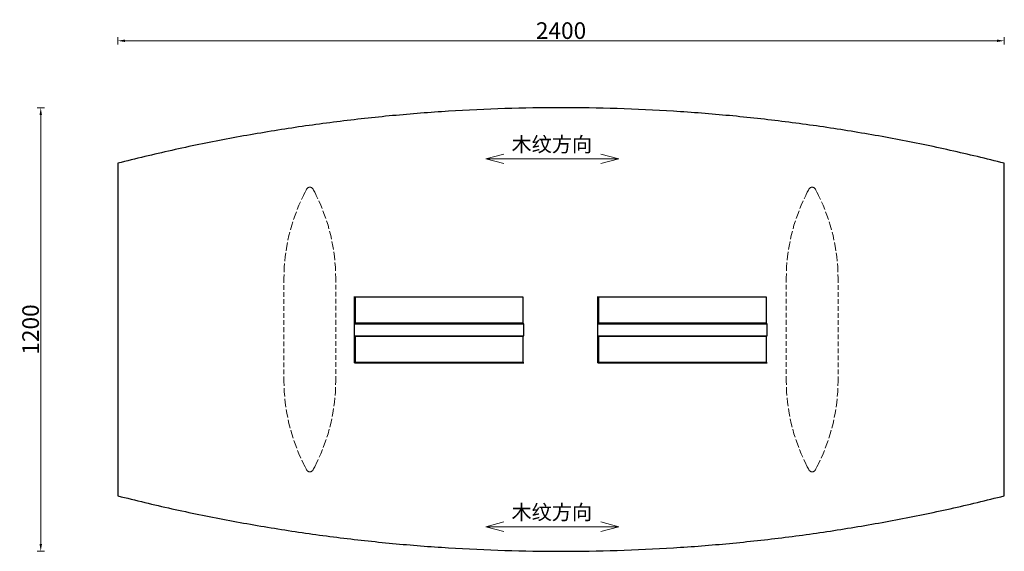
# Model space of a CAD drawing. Units: millimetres. Extents: x 80987 to 83652, y 3947 to 5385.
import ezdxf

# ---------------------------------------------------------------- set-up
doc = ezdxf.new("R2010")
doc.units = ezdxf.units.MM
doc.linetypes.add('DASHED', pattern=[19.05, 12.7, -6.35])
doc.layers.get('Defpoints').update_dxf_attribs({"color": 254, "lineweight": 15})
for name, color, linetype, lineweight in [('尺寸标注层', 5, 'Continuous', 15), ('木纹', 252, 'Continuous', 5), ('虚线', 3, 'DASHED', 15)]:
    doc.layers.add(name, color=color, linetype=linetype, lineweight=lineweight)
doc.dimstyles.new('45模型空间标注样式', dxfattribs={"dimtxt": 45, "dimasz": 20, "dimexe": 10, "dimexo": 5, "dimgap": 5, "dimtad": 1, "dimdec": 0, "dimdsep": 46, "dimtxsty": 'Standard', "dimcen": 0, "dimclrd": 256, "dimclre": 256, "dimclrt": 7, "dimadec": 0, "dimazin": 2, "dimtfac": 1, "dimtdec": 0, "dimtofl": 0, "dimtmove": 2, "dimatfit": 3, "dimfxl": 50, "dimfxlon": 1, "dimtolj": 1, "dimtzin": 0, "dimlwd": -1, "dimlwe": -1, "dimarcsym": 0})

# ---------------------------------------------------------------- blocks, each defined once
blk = doc.blocks.new('木纹方向')
at = {"layer": '木纹'}
for p, q in [((41319.5, 49296.8), (41367.8, 49309.7)), ((41319.5, 49296.8), (41679.5, 49296.8)), ((41319.5, 49296.8), (41367.8, 49283.9)), ((41679.5, 49296.8), (41631.2, 49309.7)), ((41679.5, 49296.8), (41631.2, 49283.9))]:
    blk.add_line(p, q, dxfattribs=at)
at = {"layer": '木纹', "insert": (41389, 49356), "char_height": 40, "width": 313.664, "attachment_point": 1}
blk.add_mtext('木纹方向', dxfattribs=at)
blk = doc.blocks.new('*D97')
at = {"layer": 'Defpoints', "color": 0, "transparency": 16777216}
for p in [(83652.5, 5328.4), (81252.5, 4997.2), (83652.5, 4997.2)]:
    blk.add_point(p, dxfattribs=at)
at = {"layer": '尺寸标注层', "transparency": 16777216}
for p, q in [((81252.5, 5318.4), (81252.5, 5338.4)), ((83652.5, 5318.4), (83652.5, 5338.4)), ((81272.5, 5328.4), (83632.5, 5328.4))]:
    blk.add_line(p, q, dxfattribs=at)
for points in [[(81272.5, 5331.7), (81272.5, 5325.1), (81252.5, 5328.4)], [(83632.5, 5331.7), (83632.5, 5325.1), (83652.5, 5328.4)]]:
    blk.add_solid(points, dxfattribs=at)
at = {"layer": '尺寸标注层', "color": 7, "transparency": 16777216, "insert": (82452.5, 5355.9), "char_height": 45, "attachment_point": 5}
blk.add_mtext('\\A1;2400', dxfattribs=at)
blk = doc.blocks.new('*D98')
at = {"layer": 'Defpoints', "color": 0, "transparency": 16777216}
for p in [(82452.5, 5147.2), (81044, 3947.2), (82452.5, 3947.2)]:
    blk.add_point(p, dxfattribs=at)
at = {"layer": '尺寸标注层', "transparency": 16777216}
for p, q in [((81054, 5147.2), (81034, 5147.2)), ((81044, 5127.2), (81044, 3967.2)), ((81054, 3947.2), (81034, 3947.2))]:
    blk.add_line(p, q, dxfattribs=at)
for points in [[(81040.7, 5127.2), (81047.4, 5127.2), (81044, 5147.2)], [(81040.7, 3967.2), (81047.4, 3967.2), (81044, 3947.2)]]:
    blk.add_solid(points, dxfattribs=at)
at = {"layer": '尺寸标注层', "color": 7, "transparency": 16777216, "insert": (81016.5, 4547.2), "char_height": 45, "attachment_point": 5, "rotation": 90}
blk.add_mtext('\\A1;1200', dxfattribs=at)

msp = doc.modelspace()

# ---------------------------------------------------------------- linework, layer by layer
for points in [[(83652.5, 4997.2), (82452.5, 5301.9), (81252.5, 4997.2)], [(81252.5, 4097.2), (82452.5, 3792.4), (83652.5, 4097.2)]]:
    msp.add_rational_spline(points, [1, 0.969230769232, 1], degree=2)
for points in [[(81252.5, 4997.2), (81252.5, 4547.2), (81252.5, 4097.2)], [(83652.5, 4097.2), (83652.5, 4547.2), (83652.5, 4997.2)], [(81893.7, 4636.1), (81893.9, 4635.9), (81894.1, 4635.7)], [(81893.7, 4562.7), (81893.7, 4599.4), (81893.7, 4636.1)], [(81894.1, 4635.7), (81894.4, 4635.4), (81894.7, 4635.1)], [(81894.1, 4563.1), (81894.1, 4599.4), (81894.1, 4635.7)], [(81894.7, 4563.6), (81894.7, 4599.4), (81894.7, 4635.1)], [(82350, 4634.4), (82122.7, 4634.4), (81895.4, 4634.4)], [(81895.4, 4634.4), (81895.4, 4599.4), (81895.4, 4564.3)], [(82350, 4564.3), (82350, 4599.4), (82350, 4634.4)], [(82552.2, 4562.7), (82552.2, 4599.4), (82552.2, 4636.1)], [(82552.2, 4636.1), (82552.4, 4635.9), (82552.6, 4635.7)], [(82552.6, 4563.1), (82552.6, 4599.4), (82552.6, 4635.7)], [(82552.6, 4635.7), (82552.9, 4635.4), (82553.2, 4635.1)], [(82553.2, 4563.6), (82553.2, 4599.4), (82553.2, 4635.1)], [(83008.5, 4634.4), (82781.2, 4634.4), (82553.9, 4634.4)], [(82553.9, 4634.4), (82553.9, 4599.4), (82553.9, 4564.3)], [(83008.5, 4564.3), (83008.5, 4599.4), (83008.5, 4634.4)], [(81893.4, 4530.4), (81893.4, 4546.4), (81893.4, 4562.4)], [(82351.9, 4562.4), (82122.7, 4562.4), (81893.4, 4562.4)], [(81893.7, 4562.7), (81893.9, 4562.9), (81894.1, 4563.1)], [(81893.7, 4562.7), (82122.7, 4562.7), (82351.6, 4562.7)], [(81894.1, 4563.1), (81894.4, 4563.4), (81894.7, 4563.6)], [(81894.1, 4563.1), (82122.7, 4563.1), (82351.2, 4563.1)], [(82350, 4564.3), (82122.7, 4564.3), (81895.4, 4564.3)], [(82351.6, 4562.7), (82351.4, 4562.9), (82351.2, 4563.1)], [(82351.9, 4530.4), (82351.9, 4546.4), (82351.9, 4562.4)], [(82551.9, 4530.4), (82551.9, 4546.4), (82551.9, 4562.4)], [(83010.4, 4562.4), (82781.2, 4562.4), (82551.9, 4562.4)], [(82552.2, 4562.7), (82552.4, 4562.9), (82552.6, 4563.1)], [(82552.2, 4562.7), (82781.2, 4562.7), (83010.1, 4562.7)], [(82552.6, 4563.1), (82552.9, 4563.4), (82553.2, 4563.6)], [(82552.6, 4563.1), (82781.2, 4563.1), (83009.7, 4563.1)], [(83008.5, 4564.3), (82781.2, 4564.3), (82553.9, 4564.3)], [(83010.1, 4562.7), (83009.9, 4562.9), (83009.7, 4563.1)], [(83010.4, 4530.4), (83010.4, 4546.4), (83010.4, 4562.4)], [(81893.4, 4530.4), (82122.7, 4530.4), (82351.9, 4530.4)], [(81893.7, 4530.1), (81893.9, 4529.9), (81894.1, 4529.7)], [(81893.7, 4456.7), (81893.7, 4493.4), (81893.7, 4530.1)], [(81894.1, 4529.7), (81894.4, 4529.4), (81894.7, 4529.1)], [(81894.1, 4457.1), (81894.1, 4493.4), (81894.1, 4529.7)], [(81894.7, 4457.6), (81894.7, 4493.4), (81894.7, 4529.1)], [(82350, 4528.4), (82122.7, 4528.4), (81895.4, 4528.4)], [(81895.4, 4528.4), (81895.4, 4493.4), (81895.4, 4458.3)], [(82350, 4458.3), (82350, 4493.4), (82350, 4528.4)], [(82551.9, 4530.4), (82781.2, 4530.4), (83010.4, 4530.4)], [(82552.2, 4456.7), (82552.2, 4493.4), (82552.2, 4530.1)], [(82552.2, 4530.1), (82552.4, 4529.9), (82552.6, 4529.7)], [(82552.6, 4457.1), (82552.6, 4493.4), (82552.6, 4529.7)], [(82552.6, 4529.7), (82552.9, 4529.4), (82553.2, 4529.1)], [(82553.2, 4457.6), (82553.2, 4493.4), (82553.2, 4529.1)], [(83008.5, 4528.4), (82781.2, 4528.4), (82553.9, 4528.4)], [(82553.9, 4528.4), (82553.9, 4493.4), (82553.9, 4458.3)], [(83008.5, 4458.3), (83008.5, 4493.4), (83008.5, 4528.4)], [(81893.7, 4456.7), (81893.9, 4456.9), (81894.1, 4457.1)], [(81893.7, 4456.7), (82122.7, 4456.7), (82351.6, 4456.7)], [(81894.1, 4457.1), (81894.4, 4457.4), (81894.7, 4457.6)], [(81894.1, 4457.1), (82122.7, 4457.1), (82351.2, 4457.1)], [(82350, 4458.3), (82122.7, 4458.3), (81895.4, 4458.3)], [(82351.6, 4456.7), (82351.4, 4456.9), (82351.2, 4457.1)], [(82552.2, 4456.7), (82552.4, 4456.9), (82552.6, 4457.1)], [(82552.2, 4456.7), (82781.2, 4456.7), (83010.1, 4456.7)], [(82552.6, 4457.1), (82552.9, 4457.4), (82553.2, 4457.6)], [(82552.6, 4457.1), (82781.2, 4457.1), (83009.7, 4457.1)], [(83008.5, 4458.3), (82781.2, 4458.3), (82553.9, 4458.3)], [(83010.1, 4456.7), (83009.9, 4456.9), (83009.7, 4457.1)]]:
    msp.add_open_spline(points, degree=2)
at = {"layer": '虚线'}
for points in [[(81789.7, 4184.2), (81801.9, 4210.6), (81812.6, 4237.6), (81821.7, 4265), (81829.1, 4293), (81834.9, 4321.3), (81839.1, 4349.9), (81841.7, 4378.8), (81842.5, 4407.9), (81842.5, 4686.5), (81841.7, 4715.5), (81839.1, 4744.4), (81835, 4773.1), (81829.1, 4801.4), (81821.7, 4829.3), (81812.6, 4856.8), (81801.9, 4883.7), (81789.7, 4910.1), (81788.4, 4912.7), (81785.6, 4918.4), (81782.7, 4924.1), (81781.4, 4926.6), (81781, 4927.4), (81780.6, 4928.1), (81780, 4928.8), (81779.5, 4929.4), (81778.9, 4929.9), (81778.3, 4930.4), (81777.6, 4930.8), (81776.9, 4931.2), (81776.2, 4931.5), (81775.5, 4931.7), (81774.8, 4931.9), (81774, 4932.1), (81773.3, 4932.1), (81772.5, 4932.2), (81771.7, 4932.1), (81771, 4932.1), (81770.2, 4931.9), (81769.5, 4931.7), (81768.8, 4931.5), (81768.1, 4931.2), (81767.4, 4930.8), (81766.7, 4930.4), (81766.1, 4929.9), (81765.5, 4929.4), (81765, 4928.8), (81764.4, 4928.1), (81764, 4927.4), (81763.6, 4926.6), (81762.3, 4924.1), (81759.4, 4918.4), (81756.6, 4912.7), (81755.3, 4910.1), (81743.1, 4883.7), (81732.4, 4856.8), (81723.3, 4829.3), (81715.9, 4801.4), (81710.1, 4773.1), (81705.9, 4744.4), (81703.4, 4715.5), (81702.5, 4686.5), (81702.5, 4407.9), (81703.3, 4378.8), (81705.9, 4349.9), (81710, 4321.3), (81715.9, 4293), (81723.3, 4265), (81732.4, 4237.6), (81743, 4210.6), (81755.3, 4184.2), (81756.6, 4181.7), (81759.4, 4176), (81762.3, 4170.3), (81763.5, 4167.7), (81764, 4166.9), (81764.4, 4166.2), (81765, 4165.6), (81765.5, 4165), (81766.1, 4164.5), (81766.7, 4164), (81767.4, 4163.6), (81768.1, 4163.2), (81768.8, 4162.9), (81769.5, 4162.6), (81770.2, 4162.4), (81771, 4162.3), (81771.7, 4162.2), (81772.5, 4162.2), (81773.3, 4162.2), (81774, 4162.3), (81774.8, 4162.4), (81775.5, 4162.6), (81776.2, 4162.9), (81776.9, 4163.2), (81777.6, 4163.6), (81778.3, 4164), (81778.9, 4164.5), (81779.5, 4165), (81780, 4165.6), (81780.5, 4166.2), (81781, 4166.9), (81781.4, 4167.7), (81782.7, 4170.3), (81785.6, 4176), (81788.4, 4181.7)], [(83115.1, 4184.2), (83102.8, 4210.6), (83092.2, 4237.6), (83083.1, 4265), (83075.7, 4293), (83069.8, 4321.3), (83065.6, 4349.9), (83063.1, 4378.8), (83062.3, 4407.9), (83062.3, 4686.5), (83063.1, 4715.5), (83065.6, 4744.4), (83069.8, 4773.1), (83075.7, 4801.4), (83083.1, 4829.3), (83092.2, 4856.8), (83102.8, 4883.7), (83115.1, 4910.1), (83116.4, 4912.7), (83119.2, 4918.4), (83122, 4924.1), (83123.3, 4926.6), (83123.8, 4927.4), (83124.2, 4928.1), (83124.7, 4928.8), (83125.3, 4929.4), (83125.9, 4929.9), (83126.5, 4930.4), (83127.2, 4930.8), (83127.9, 4931.2), (83128.6, 4931.5), (83129.3, 4931.7), (83130, 4931.9), (83130.8, 4932.1), (83131.5, 4932.1), (83132.3, 4932.2), (83133, 4932.1), (83133.8, 4932.1), (83134.5, 4931.9), (83135.3, 4931.7), (83136, 4931.5), (83136.7, 4931.2), (83137.4, 4930.8), (83138, 4930.4), (83138.7, 4929.9), (83139.3, 4929.4), (83139.8, 4928.8), (83140.3, 4928.1), (83140.8, 4927.4), (83141.2, 4926.6), (83142.5, 4924.1), (83145.4, 4918.4), (83148.2, 4912.7), (83149.5, 4910.1), (83161.7, 4883.7), (83172.4, 4856.8), (83181.5, 4829.3), (83188.9, 4801.4), (83194.7, 4773.1), (83198.9, 4744.4), (83201.4, 4715.5), (83202.3, 4686.5), (83202.3, 4407.9), (83201.4, 4378.8), (83198.9, 4349.9), (83194.7, 4321.3), (83188.9, 4293), (83181.5, 4265), (83172.4, 4237.6), (83161.7, 4210.6), (83149.5, 4184.2), (83148.2, 4181.7), (83145.4, 4176), (83142.5, 4170.3), (83141.2, 4167.7), (83140.8, 4166.9), (83140.3, 4166.2), (83139.8, 4165.6), (83139.3, 4165), (83138.7, 4164.5), (83138.1, 4164), (83137.4, 4163.6), (83136.7, 4163.2), (83136, 4162.9), (83135.3, 4162.6), (83134.6, 4162.4), (83133.8, 4162.3), (83133, 4162.2), (83132.3, 4162.2), (83131.5, 4162.2), (83130.8, 4162.3), (83130, 4162.4), (83129.3, 4162.6), (83128.6, 4162.9), (83127.9, 4163.2), (83127.2, 4163.6), (83126.5, 4164), (83125.9, 4164.5), (83125.3, 4165), (83124.7, 4165.6), (83124.2, 4166.2), (83123.8, 4166.9), (83123.3, 4167.7), (83122.1, 4170.3), (83119.2, 4176), (83116.4, 4181.7)]]:
    msp.add_lwpolyline(points, close=True, dxfattribs=at)

# ---------------------------------------------------------------- block references
at = {"layer": '尺寸标注层'}
for p in [(40929.4, -44287.9), (40929.4, -45283.2)]:
    msp.add_blockref('木纹方向', p, dxfattribs=at)

# ---------------------------------------------------------------- dimensions: what is measured, and where the dimension line sits
dim = msp.add_linear_dim(base=(83652.5, 5328.4), p1=(81252.5, 4997.2), p2=(83652.5, 4997.2), dimstyle='45模型空间标注样式', override={"dimfxl": 10}, dxfattribs=at)
dim.commit()
dim.dimension.update_dxf_attribs({"geometry": '*D97', "text_midpoint": (82452.5, 5355.9)})
dim = msp.add_aligned_dim(p1=(82452.5, 5147.2), p2=(82452.5, 3947.2), distance=-1408.5, dimstyle='45模型空间标注样式', override={"dimfxl": 10}, dxfattribs=at)
dim.commit()
dim.dimension.update_dxf_attribs({"geometry": '*D98', "text_midpoint": (81016.5, 4547.2)})

doc.saveas('drawing.dxf')
